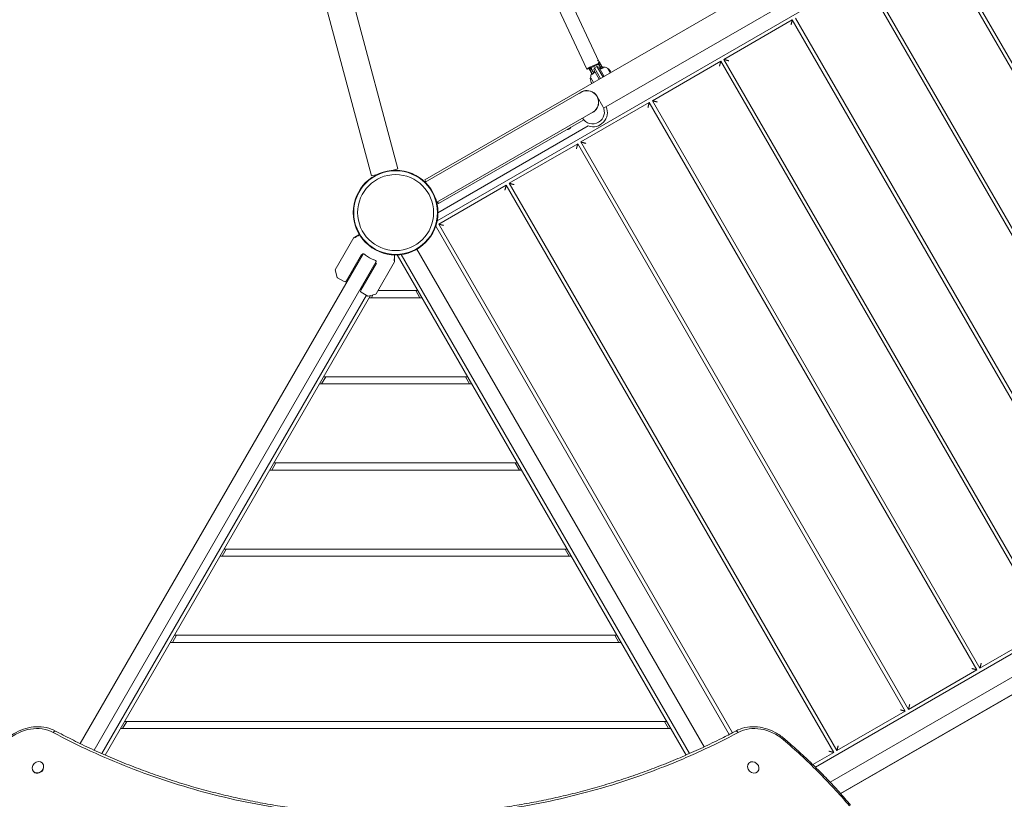
# Model space of a CAD drawing. Units: millimetres. Extents: x -5040 to 6919, y -5676 to 6021.
# Drawn here: x -1023 to 348, y 1049 to 2135 of the extents above; entities that cross this region are included whole.
import ezdxf

# ---------------------------------------------------------------- set-up
doc = ezdxf.new("R2010")
doc.units = ezdxf.units.MM
doc.header["$LTSCALE"] = 0.2
doc.layers.add('HAGS-Plan', color=7, linetype='Continuous')

msp = doc.modelspace()

# ---------------------------------------------------------------- linework, layer by layer
at = {"layer": 'HAGS-Plan', "lineweight": 0}
for p, q in [((-714.5, 2593.3), (-533.4, 1917.1)), ((306.3, 2353.5), (-459.3, 1911.5)), ((347, 2310.2), (-442.1, 1854.5)), ((-325.3, 2308.9), (-216.9, 2076.3)), ((-342.7, 2298.9), (-233.9, 2065.5)), ((251.6, 2249.3), (707.7, 1459.3)), ((712, 1461.8), (255.9, 2251.8)), ((612.4, 1404.3), (156.3, 2194.3)), ((94.3, 2187.2), (-210.3, 2011.3)), ((152, 2191.8), (608.1, 1401.8)), ((-564, 2178.3), (-496.7, 1927)), ((-42.9, 2079.3), (52.4, 2134.3)), ((52.4, 2134.3), (508.5, 1344.3)), ((512.8, 1346.8), (56.7, 2136.8)), ((-216.6, 2071.2), (-218.5, 2072.8)), ((-216.9, 2074.3), (-216.8, 2074.1)), ((-216.8, 2074.1), (-216.6, 2071.2)), ((-214.5, 2072.5), (-216.6, 2071.2)), ((-213.9, 2066.5), (-216.6, 2071.2)), ((-211.4, 2067.2), (-215.9, 2074.9)), ((-142.5, 2021.8), (-47.2, 2076.8)), ((-47.2, 2076.8), (408.9, 1286.8)), ((413.2, 1289.3), (-42.9, 2079.3)), ((-226, 2058.5), (-230.6, 2066.4)), ((-229.5, 2067), (-229.4, 2066.8)), ((-229.4, 2066.8), (-227, 2065.2)), ((-229.2, 2064), (-227, 2065.2)), ((-227.5, 2067.9), (-228.8, 2067.2)), ((-227.7, 2061.4), (-225.5, 2062.6)), ((-227.6, 2068.1), (-227.5, 2067.9)), ((-227.5, 2067.9), (-227, 2065.2)), ((-224.2, 2060.3), (-227, 2065.2)), ((-225.4, 2058.9), (-225.6, 2059.1)), ((-223.9, 2064.7), (-223.1, 2067.5)), ((-216.4, 2051.7), (-223.9, 2064.7)), ((-219.7, 2069.5), (-223.1, 2067.5)), ((-223.1, 2067.5), (-214.6, 2052.7)), ((-211.2, 2054.7), (-219.7, 2069.5)), ((-216.9, 2068.7), (-219.7, 2069.5)), ((-216.9, 2068.7), (-209.4, 2055.7)), ((-213, 2069.9), (-215.1, 2068.6)), ((-211.9, 2068.5), (-211.1, 2067.2)), ((-201.2, 2060.5), (-205, 2067.1)), ((-228.3, 2053.5), (-228.9, 2053.1)), ((-228.4, 2053.6), (-224.6, 2047)), ((-458.7, 1908.2), (-241.4, 2033.6)), ((-242.1, 1964.3), (-146.8, 2019.3)), ((-211.5, 2013.9), (-219.5, 2027.8)), ((-146.8, 2019.3), (309.3, 1229.3)), ((313.6, 1231.8), (-142.5, 2021.8)), ((-442.8, 1880.4), (-225.4, 2005.9)), ((-238.1, 1995.3), (-440.3, 1878.6)), ((-441, 1865.8), (-231.8, 1986.6)), ((-341.7, 1906.8), (-246.4, 1961.8)), ((-246.4, 1961.8), (209.7, 1171.8)), ((214, 1174.3), (-242.1, 1964.3)), ((-496.7, 1927), (-504.6, 1924.8)), ((-525.5, 1919.2), (-533.4, 1917.1)), ((-457.7, 1908.7), (-459.3, 1911.5)), ((114.5, 1116.8), (-341.7, 1906.8)), ((-440, 1850), (-346, 1904.3)), ((-346, 1904.3), (110.1, 1114.3)), ((-440.3, 1878.6), (-441.7, 1881)), ((-444.1, 1847), (-35.5, 1139.3)), ((-31.1, 1141.6), (-440, 1850)), ((-558.2, 1831.2), (-584, 1786.5)), ((-550.6, 1835.7), (-558, 1831.4)), ((-470.5, 1814.9), (-70.5, 1122)), ((-939.2, 1126.6), (-545.4, 1808.6)), ((-939.1, 1126.6), (-545.3, 1808.6)), ((-527.1, 1798.1), (-920, 1117.6)), ((-568.9, 1770.6), (-547.6, 1807.6)), ((-546, 1808.3), (-546.9, 1806.8)), ((-527.9, 1795.8), (-527, 1797.3)), ((-501.5, 1797.4), (-527.3, 1752.7)), ((-501.7, 1802.3), (-501.7, 1802.4)), ((-501.4, 1797.7), (-501.4, 1801.9)), ((-95.6, 1110.6), (-497.7, 1807.1)), ((-91, 1112.6), (-492.2, 1807.5)), ((-581.3, 1775.6), (-584.1, 1786.1)), ((-548.6, 1757.8), (-526.8, 1795.6)), ((-581, 1775.3), (-571.7, 1769.9)), ((-538.5, 1749.7), (-547.9, 1755.1)), ((-469.1, 1757.5), (-524.6, 1757.5)), ((-472, 1757.5), (-466.2, 1747.5)), ((-540.5, 1750.9), (-909, 1112.6)), ((-534.9, 1750.5), (-904.4, 1110.6)), ((-538.1, 1749.7), (-527.6, 1752.5)), ((-536.7, 1747.5), (-463.3, 1747.5)), ((-533.8, 1747.5), (-531.5, 1751.4)), ((-603.1, 1627.5), (-597.3, 1637.5)), ((-399.8, 1637.5), (-600.2, 1637.5)), ((-402.7, 1637.5), (-396.9, 1627.5)), ((-606, 1627.5), (-394, 1627.5)), ((-672.4, 1507.5), (-666.6, 1517.5)), ((-330.5, 1517.5), (-669.5, 1517.5)), ((-333.4, 1517.5), (-327.6, 1507.5)), ((-675.2, 1507.5), (-324.8, 1507.5)), ((84.6, 1093.7), (742.5, 1473.6)), ((105.1, 1072.8), (750.4, 1445.4)), ((756.8, 1424.8), (119.7, 1057)), ((756.9, 1424.7), (119.8, 1056.9)), ((-744.5, 1387.5), (-255.5, 1387.5)), ((-741.6, 1387.5), (-735.9, 1397.5)), ((-261.3, 1397.5), (-738.7, 1397.5)), ((-264.1, 1397.5), (-258.4, 1387.5)), ((-805.1, 1277.5), (-810.9, 1267.5)), ((-192, 1277.5), (-808, 1277.5)), ((-189.1, 1267.5), (-194.9, 1277.5)), ((408.9, 1286.8), (313.6, 1231.8)), ((-813.8, 1267.5), (-186.2, 1267.5)), ((309.3, 1229.3), (214, 1174.3)), ((209.7, 1171.8), (114.5, 1116.8)), ((-880.2, 1147.5), (-874.4, 1157.5)), ((-122.7, 1157.5), (-877.3, 1157.5)), ((-125.6, 1157.5), (-119.8, 1147.5)), ((-883.1, 1147.5), (-116.9, 1147.5)), ((110.1, 1114.3), (80.9, 1097.4)), ((-992.1, 1099.6), (-991.7, 1099.2)), ((-8, 1099.5), (-8.4, 1099.1)), ((-1004.1, 1087.5), (-1003.7, 1087.2)), ((4, 1087.4), (3.7, 1087.1))]:
    msp.add_line(p, q, dxfattribs=at)
for radius in [59, 58.3, 52.9]:
    msp.add_circle((-500, 1866), radius, dxfattribs=at)
for centre, radius, start, end in [((-223.2, 2070.6), 8.5, 30, 60.9843), ((-223.2, 2070.6), 7.25, 30, 40.5066), ((-223.2, 2070.6), 8.5, 203.5392, 210), ((-223.2, 2070.6), 7.25, 203.2873, 210), ((-218, 2053.8), 10.5, 146.1796, 180.1382), ((-223.2, 2070.6), 5.05, 204.9472, 210), ((-223.4, 2060.9), 1.5, 30, 101.5607), ((-213.9, 2066.4), 1.5, 138.4393, 210), ((-210.4, 2058.1), 10.5, 59.8618, 98.0054), ((-205.2, 2067), 0.2, 30, 59.8618), ((-205, 2066.4), 0.5, 51.0372, 83.1694), ((-217.2, 2051.2), 20, 30, 51.0372), ((-228.7, 2052.7), 0.5, 120, 188.9628), ((-209.4, 2055.7), 20, 188.9628, 210), ((-228.3, 2053.7), 0.2, 180.1382, 210), ((-233.6, 2019.6), 16.3, 289.3999, 130.6), ((-233.4, 2019.8), 16, 300, 120), ((-225.6, 2005.8), 16.3, 210, 30), ((-225.1, 2005.5), 20, 250.5416, 23.2894), ((-260.3, 1986.3), 4.5, 257.8658, 342.1342), ((-557.8, 1831), 0.5, 120, 150), ((-514.1, 1841.7), 47.9, 225.4932, 226.7253), ((-514.1, 1841.7), 44.5, 231.5919, 248.4081), ((-501.9, 1801.9), 0.5, 0, 60), ((-501.9, 1797.7), 0.5, 330, 0), ((-583.6, 1786.2), 0.5, 150, 195), ((-514.1, 1841.7), 47.9, 253.2747, 254.5068), ((-580.8, 1775.7), 0.5, 195, 240), ((-570.7, 1771.6), 2, 240, 330), ((-546.9, 1756.8), 2, 150, 240), ((-538.3, 1750.1), 0.5, 240, 285), ((-527.8, 1753), 0.5, 285, 330)]:
    msp.add_arc(centre, radius, start, end, dxfattribs=at)
for centre, major_axis, ratio, start_param, end_param in [((-224.9, 2069.8), (-9.06, -4.23), 0.065106, -2.210551, 0.846434), ((-224.9, 2069.8), (9.06, 4.23), 0.065106, -1.893753, -0.758073), ((-224.9, 2069.8), (-9.06, -4.23), 0.065106, -2.673169, -2.210551), ((-1008.2, 1092.6), (41.7, 41.7), 0.857167, 0.256047, 1.478832), ((8.2, 1092.6), (-41.7, 41.7), 0.857167, -1.478832, -0.256047), ((-975.4, 1140.5), (1.88, 3.53), 0.498247, 0, 1.419782), ((-998.1, 1093.6), (6.02, 6.01), 0.857167, -0.000028, 3.141564), ((-998.1, 1093.6), (-6.02, -6.01), 0.857167, -0.000028, 3.141564), ((-2, 1093.5), (-6.01, 6.02), 0.857167, -0.000028, 3.141564), ((-2, 1093.5), (6.01, -6.02), 0.857167, -0.000028, 3.141564), ((-997.7, 1093.2), (-6.02, -6.01), 0.857167, 0, 2.078067)]:
    msp.add_ellipse(centre, major_axis=major_axis, ratio=ratio, start_param=start_param, end_param=end_param, dxfattribs=at)
at = {"layer": 'HAGS-Plan', "lineweight": 0, "extrusion": (0, 0, -1)}
for centre, major_axis, ratio, end_param in [((-24.6, 1140.5), (-1.88, 3.53), 0.498247, 1.419782), ((38.5, 1130.6), (2.6, 3.04), 0.047299, 1.031612)]:
    msp.add_ellipse(centre, major_axis=major_axis, ratio=ratio, start_param=0, end_param=end_param, dxfattribs=at)
at = {"layer": 'HAGS-Plan', "lineweight": 0}
for points, weights in [([(50.6, 2127.4), (51.6, 2131.4), (52.4, 2134.3), (52.4, 2134.3)], [1, 0.804737854124, 0.804737854124, 1]), ([(-47.2, 2076.8), (-47.2, 2076.8), (-48, 2073.9), (-49, 2069.9)], [1, 0.804737854124, 0.804737854124, 1]), ([(-36, 2077.4), (-40, 2078.5), (-42.9, 2079.3), (-42.9, 2079.3)], [1, 0.804737854124, 0.804737854124, 1]), ([(-148.6, 2012.4), (-147.6, 2016.4), (-146.8, 2019.3), (-146.8, 2019.3)], [1, 0.804737854124, 0.804737854124, 1]), ([(-142.5, 2021.8), (-142.5, 2021.8), (-139.6, 2021), (-135.6, 2019.9)], [1, 0.804737854124, 0.804737854124, 1]), ([(-248.2, 1954.9), (-247.2, 1958.9), (-246.4, 1961.8), (-246.4, 1961.8)], [1, 0.804737854124, 0.804737854124, 1]), ([(-235.2, 1962.4), (-239.2, 1963.5), (-242.1, 1964.3), (-242.1, 1964.3)], [1, 0.804737854124, 0.804737854124, 1]), ([(-334.8, 1904.9), (-338.8, 1906), (-341.7, 1906.8), (-341.7, 1906.8)], [1, 0.804737854124, 0.804737854124, 1]), ([(-347.8, 1897.4), (-346.7, 1901.4), (-346, 1904.3), (-346, 1904.3)], [1, 0.804737854124, 0.804737854124, 1]), ([(-433.2, 1848.1), (-437.2, 1849.2), (-440, 1850), (-440, 1850)], [1, 0.804737854124, 0.804737854124, 1]), ([(-470.4, 1815), (-470.4, 1814.7), (-470.2, 1814.5), (-470.1, 1814.2)], [0.946630633162, 0.962129483584, 0.97991927253, 1]), ([(315.5, 1238.6), (314.4, 1234.6), (313.6, 1231.8), (313.6, 1231.8)], [1, 0.804737854124, 0.804737854124, 1]), ([(309.3, 1229.3), (309.3, 1229.3), (306.5, 1230), (302.5, 1231.1)], [1, 0.804737854124, 0.804737854124, 1]), ([(214, 1174.3), (214, 1174.3), (214.8, 1177.1), (215.9, 1181.1)], [1, 0.804737854124, 0.804737854124, 1]), ([(209.7, 1171.8), (209.7, 1171.8), (206.9, 1172.5), (202.9, 1173.6)], [1, 0.804737854124, 0.804737854124, 1]), ([(110.1, 1114.3), (110.1, 1114.3), (107.3, 1115), (103.3, 1116.1)], [1, 0.804737854124, 0.804737854124, 1]), ([(114.5, 1116.8), (114.5, 1116.8), (115.2, 1119.6), (116.3, 1123.6)], [1, 0.804737854124, 0.804737854124, 1])]:
    msp.add_rational_spline(points, weights, degree=3, dxfattribs=at)
for points, knots in [([(-225.4, 2058.9), (-225.3, 2059.1), (-225.1, 2059.4), (-224.6, 2060), (-224.2, 2060.4), (-223.7, 2060.8), (-223.6, 2060.8), (-223.6, 2060.9)], [1.2244407, 1.2244407, 1.2244407, 1.2244407, 1.3136911, 1.3136911, 1.4608602, 1.4608602, 1.4826225, 1.4826225, 1.4826225, 1.4826225]), ([(-223.1, 2061.1), (-223.2, 2061.3), (-223.2, 2061.4), (-223.4, 2061.8), (-223.5, 2062), (-223.7, 2062.3), (-223.7, 2062.4), (-223.7, 2062.4)], [5.0151237, 5.0151237, 5.0151237, 5.0151237, 5.1153675, 5.1153675, 5.3586843, 5.3586843, 5.6020012, 5.6020012, 5.6020012, 5.6020012]), ([(-223.6, 2060.9), (-223.5, 2060.9), (-223.5, 2060.9), (-223.4, 2061), (-223.3, 2061), (-223.2, 2061.1), (-223.1, 2061.1)], [0.95046684, 0.95046684, 0.95046684, 0.95046684, 0.96855699, 0.96855699, 0.96855699, 1.00167286, 1.00167286, 1.00167286, 1.00167286]), ([(-215, 2067.4), (-215, 2067.4), (-215, 2067.4), (-214.8, 2067.1), (-214.6, 2066.9), (-214.4, 2066.5), (-214.3, 2066.4), (-214.2, 2066.3)], [5.6020012, 5.6020012, 5.6020012, 5.6020012, 5.845318, 5.845318, 6.0886348, 6.0886348, 6.1888786, 6.1888786, 6.1888786, 6.1888786]), ([(-214.2, 2066.3), (-214.1, 2066.3), (-214, 2066.4), (-213.9, 2066.5), (-213.8, 2066.5), (-213.8, 2066.5), (-213.7, 2066.6)], [0.93544112, 0.93544112, 0.93544112, 0.93544112, 0.96855699, 0.96855699, 0.96855699, 0.98664714, 0.98664714, 0.98664714, 0.98664714]), ([(-213.7, 2066.6), (-213.6, 2066.6), (-213.6, 2066.6), (-213, 2066.8), (-212.5, 2067), (-211.7, 2067.1), (-211.4, 2067.2), (-211.1, 2067.2)], [4.9494951, 4.9494951, 4.9494951, 4.9494951, 4.9712573, 4.9712573, 5.1184264, 5.1184264, 5.2076768, 5.2076768, 5.2076768, 5.2076768]), ([(-550.2, 1835), (-550.5, 1834.8), (-550.8, 1834.7), (-551.9, 1834), (-552.7, 1833.6), (-554, 1832.8), (-554.6, 1832.5), (-555.7, 1831.9), (-556.1, 1831.6), (-556.7, 1831.2), (-556.9, 1831.1), (-557.2, 1831), (-557.2, 1831), (-557.4, 1830.9), (-557.4, 1830.9), (-557.4, 1830.8)], [0.22455, 0.22455, 0.22455, 0.22455, 0.2922794, 0.2922794, 0.4692096, 0.4692096, 0.6461397, 0.6461397, 0.8230699, 0.8230699, 0.9115349, 0.9115349, 0.9557675, 0.9557675, 0.9834179, 0.9834179, 0.9834179, 0.9834179]), ([(-546, 1808.3), (-545.9, 1808.5), (-545.7, 1808.6), (-545.2, 1808.6), (-544.8, 1808.6), (-544, 1808.3), (-543.6, 1808.1), (-542.6, 1807.5), (-542.1, 1807.2), (-541.7, 1806.8)], [-2.7989247, -2.7989247, -2.7989247, -2.7989247, -2.621826, -2.621826, -2.4447273, -2.4447273, -2.2761986, -2.2761986, -2.1076699, -2.1076699, -2.1076699, -2.1076699]), ([(-530.4, 1800.3), (-529.9, 1800.1), (-529.4, 1799.9), (-528.4, 1799.3), (-528, 1799), (-527.4, 1798.5), (-527.1, 1798.2), (-526.9, 1797.7), (-526.9, 1797.5), (-527, 1797.3)], [-2.0896782, -2.0896782, -2.0896782, -2.0896782, -1.9211495, -1.9211495, -1.7526209, -1.7526209, -1.5755222, -1.5755222, -1.3984235, -1.3984235, -1.3984235, -1.3984235]), ([(-501.8, 1798.7), (-501.8, 1798.7), (-501.8, 1798.8), (-501.8, 1798.8), (-501.8, 1798.9), (-501.8, 1799), (-501.8, 1799.1), (-501.8, 1799.3), (-501.8, 1799.5), (-501.8, 1799.7), (-501.8, 1800.2), (-501.8, 1800.7), (-501.8, 1801.3), (-501.7, 1802), (-501.7, 1802.7), (-501.7, 1803.4), (-501.7, 1804.2), (-501.7, 1805.1), (-501.7, 1806), (-501.7, 1806.3), (-501.7, 1806.7), (-501.7, 1807.1)], [0.0165821, 0.0165821, 0.0165821, 0.0165821, 0.0442326, 0.0442326, 0.0442326, 0.0884652, 0.0884652, 0.0884652, 0.1769303, 0.1769303, 0.1769303, 0.3538606, 0.3538606, 0.3538606, 0.5307909, 0.5307909, 0.5307909, 0.7077212, 0.7077212, 0.7077212, 0.7754498, 0.7754498, 0.7754498, 0.7754498]), ([(-973.6, 1144.1), (-977.6, 1146.2), (-981.9, 1147.8), (-991, 1149.8), (-995.7, 1150.2), (-1005.3, 1149.9), (-1010.1, 1149.1), (-1019.5, 1146.4), (-1024.2, 1144.6), (-1033, 1139.8), (-1037.3, 1136.9), (-1041.1, 1133.6)], [3.39764, 3.39764, 3.39764, 3.39764, 3.642197, 3.642197, 3.886754, 3.886754, 4.131311, 4.131311, 4.375867, 4.375867, 4.620424, 4.620424, 4.620424, 4.620424]), ([(-520.5, 1024.8), (-541.2, 1025.1), (-561.7, 1026), (-582.1, 1027.5), (-587.2, 1027.9), (-592.3, 1028.4), (-597.4, 1028.8), (-602.5, 1029.3), (-607.5, 1029.8), (-612.6, 1030.3), (-622.7, 1031.4), (-632.8, 1032.6), (-642.8, 1034), (-662.8, 1036.7), (-682.5, 1040.1), (-702, 1043.9), (-721.5, 1047.8), (-740.7, 1052.2), (-759.7, 1057.2), (-778.8, 1062.2), (-797.5, 1067.7), (-816.1, 1073.7), (-834.6, 1079.7), (-853, 1086.3), (-871, 1093.4), (-889.1, 1100.4), (-907, 1108), (-924.7, 1116.1), (-942.3, 1124.2), (-959.7, 1132.8), (-976.9, 1142)], [0, 0, 0, 0, 0.0673949, 0.0673949, 0.0673949, 0.0842436, 0.0842436, 0.0842436, 0.1010924, 0.1010924, 0.1010924, 0.1347898, 0.1347898, 0.1347898, 0.2021847, 0.2021847, 0.2021847, 0.2695796, 0.2695796, 0.2695796, 0.3369745, 0.3369745, 0.3369745, 0.4043694, 0.4043694, 0.4043694, 0.4717643, 0.4717643, 0.4717643, 0.5391592, 0.5391592, 0.5391592, 0.5391592]), ([(-973.6, 1144.1), (-971, 1142.7), (-968.5, 1141.4), (-958.2, 1136), (-950.5, 1132.1), (-934.2, 1124.2), (-925.6, 1120.1), (-908.4, 1112.3), (-899.7, 1108.5), (-882.2, 1101.2), (-873.5, 1097.7), (-855.9, 1090.9), (-847, 1087.6), (-829.2, 1081.3), (-820.3, 1078.3), (-802.4, 1072.5), (-793.4, 1069.7), (-775.3, 1064.5), (-766.3, 1062), (-748.1, 1057.2), (-739, 1055), (-720.7, 1050.8), (-711.5, 1048.8), (-693.2, 1045.1), (-684, 1043.4), (-665.6, 1040.2), (-656.4, 1038.7), (-637.9, 1036.1), (-628.7, 1034.9), (-610.2, 1032.7), (-600.9, 1031.8), (-582.4, 1030.2), (-573.1, 1029.5), (-554.6, 1028.4), (-545.4, 1028), (-530.4, 1027.6), (-524.7, 1027.4), (-519, 1027.3)], [0, 0, 0, 0, 10.00007, 10.00007, 40.001965, 40.001965, 72.657261, 72.657261, 105.20661, 105.20661, 137.624095, 137.624095, 169.912587, 169.912587, 202.055005, 202.055005, 234.052129, 234.052129, 265.891327, 265.891327, 297.570001, 297.570001, 329.082248, 329.082248, 360.41957, 360.41957, 391.585498, 391.585498, 422.562896, 422.562896, 453.363677, 453.363677, 483.975708, 483.975708, 514.401694, 514.401694, 532.998434, 532.998434, 532.998434, 532.998434]), ([(-481, 1027.3), (-477.9, 1027.4), (-474.8, 1027.4), (-462.6, 1027.7), (-453.5, 1028.1), (-435.2, 1029), (-426.1, 1029.6), (-407.8, 1031), (-398.6, 1031.8), (-380.3, 1033.8), (-371.2, 1034.9), (-353, 1037.3), (-343.8, 1038.7), (-325.6, 1041.7), (-316.5, 1043.3), (-298.3, 1046.7), (-289.3, 1048.6), (-271.2, 1052.6), (-262.1, 1054.7), (-244.1, 1059.2), (-235.1, 1061.6), (-217.2, 1066.6), (-208.3, 1069.2), (-190.5, 1074.8), (-181.6, 1077.6), (-163.9, 1083.7), (-155.1, 1086.8), (-137.6, 1093.4), (-128.9, 1096.7), (-111.5, 1103.8), (-102.9, 1107.4), (-85.7, 1115), (-77.1, 1118.9), (-60.1, 1126.9), (-51.7, 1131), (-37.6, 1138.2), (-32, 1141.1), (-26.4, 1144.1)], [0, 0, 0, 0, 10.000098, 10.000098, 40.002716, 40.002716, 70.172752, 70.172752, 100.542169, 100.542169, 131.092151, 131.092151, 161.828858, 161.828858, 192.750988, 192.750988, 223.847412, 223.847412, 255.127713, 255.127713, 286.571089, 286.571089, 318.191603, 318.191603, 349.963904, 349.963904, 381.903236, 381.903236, 413.981813, 413.981813, 446.21204, 446.21204, 478.576395, 478.576395, 511.070639, 511.070639, 532.998598, 532.998598, 532.998598, 532.998598]), ([(-23.1, 1142), (-40.3, 1132.8), (-57.8, 1124.2), (-75.6, 1116), (-80, 1114), (-84.5, 1112), (-89, 1110), (-93.4, 1108), (-97.9, 1106.1), (-102.5, 1104.1), (-111.5, 1100.3), (-120.6, 1096.6), (-129.7, 1093.1), (-148, 1085.9), (-166.4, 1079.4), (-185, 1073.3), (-203.7, 1067.3), (-222.5, 1061.8), (-241.5, 1056.9), (-260.6, 1051.9), (-279.8, 1047.5), (-299.2, 1043.7), (-318.6, 1039.9), (-338.2, 1036.6), (-358, 1033.9), (-377.8, 1031.2), (-397.9, 1029.1), (-418.1, 1027.5), (-438.3, 1026), (-458.8, 1025.1), (-479.5, 1024.8)], [0, 0, 0, 0, 0.0673667, 0.0673667, 0.0673667, 0.0842083, 0.0842083, 0.0842083, 0.10105, 0.10105, 0.10105, 0.1347333, 0.1347333, 0.1347333, 0.2021, 0.2021, 0.2021, 0.2694666, 0.2694666, 0.2694666, 0.3368333, 0.3368333, 0.3368333, 0.4041999, 0.4041999, 0.4041999, 0.4715666, 0.4715666, 0.4715666, 0.5389333, 0.5389333, 0.5389333, 0.5389333]), ([(41.1, 1133.6), (37.3, 1136.9), (33, 1139.8), (24.2, 1144.6), (19.5, 1146.4), (10.1, 1149.1), (5.3, 1149.9), (-4.3, 1150.2), (-9, 1149.8), (-18.1, 1147.8), (-22.4, 1146.2), (-26.4, 1144.1)], [4.804354, 4.804354, 4.804354, 4.804354, 5.048911, 5.048911, 5.293467, 5.293467, 5.538024, 5.538024, 5.782581, 5.782581, 6.027138, 6.027138, 6.027138, 6.027138]), ([(41.1, 1133.6), (43.7, 1131.4), (46.2, 1129.3), (54.7, 1121.8), (60.7, 1116.4), (72.5, 1105.4), (78.3, 1099.9), (89.8, 1088.6), (95.5, 1082.9), (106.6, 1071.3), (112.1, 1065.4), (122.9, 1053.4), (128.3, 1047.3), (133.6, 1041.1)], [0, 0, 0, 0, 10.000235, 10.000235, 34.159904, 34.159904, 58.285331, 58.285331, 82.39836, 82.39836, 106.520231, 106.520231, 130.970839, 130.970839, 130.970839, 130.970839])]:
    msp.add_open_spline(points, degree=3, knots=knots, dxfattribs=at)
msp.add_open_spline([(132, 1040), (117.9, 1056.5), (88.4, 1088.4), (56.5, 1117.9), (40, 1132)], degree=3, dxfattribs=at)

doc.saveas('drawing.dxf')
